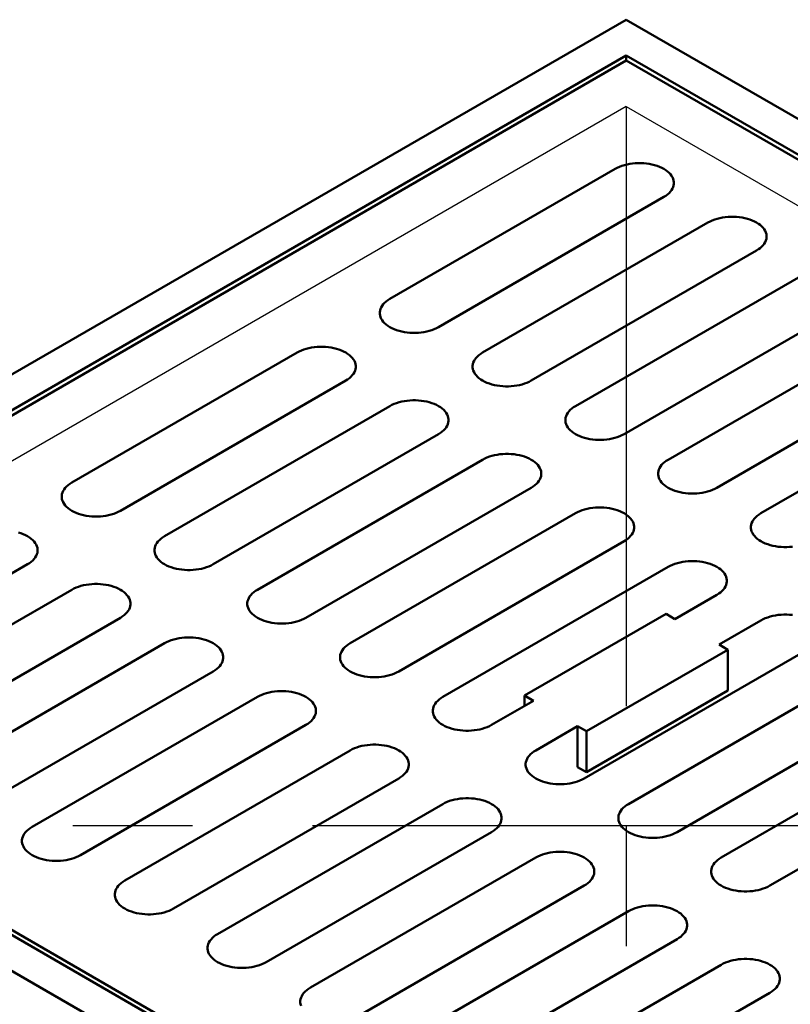
# Model space of a CAD drawing. Units: inches. Extents: x 0.2 to 8.4, y 0.1 to 10.9.
# Drawn here: x 6.6 to 7.2, y 8.6 to 9.4 of the extents above; entities that cross this region are included whole.
import ezdxf

# ---------------------------------------------------------------- set-up
doc = ezdxf.new("R2010")
doc.units = ezdxf.units.IN
doc.header["$MEASUREMENT"] = 0
doc.header["$PDSIZE"] = -1
doc.linetypes.add('CENTERX2', pattern=[0.8, 0.5, -0.1, 0.1, -0.1])

msp = doc.modelspace()

# ---------------------------------------------------------------- linework, layer by layer
at = {"color": 7, "linetype": 'Continuous', "lineweight": 50}
for p, q in [((7.10238506, 9.43696716), (6.15957603, 8.89269509)), ((8.04519409, 8.89269509), (7.10238506, 9.43696716)), ((7.10238506, 9.40720229), (6.21113588, 8.89269509)), ((7.99363424, 8.89269509), (7.10238506, 9.40720229)), ((7.10238506, 9.40295017), (7.10238506, 9.40720229)), ((7.10238506, 9.40295018), (6.21850156, 8.89269509)), ((7.98626857, 8.89269509), (7.10238506, 9.40295018)), ((7.09317795, 9.31259249), (6.90535271, 9.20416329)), ((6.94586402, 9.18077661), (7.13368926, 9.28920581)), ((7.17051777, 9.26794517), (6.98269252, 9.15951596)), ((7.02320383, 9.13612928), (7.21102907, 9.24455849)), ((7.24785756, 9.22329786), (7.06003232, 9.11486865)), ((7.10054364, 9.09148196), (7.28836889, 9.19991117)), ((7.32519736, 9.17865054), (7.13737211, 9.07022134)), ((6.82801291, 9.15951597), (6.64018766, 9.05108677)), ((7.17788345, 9.04683464), (7.36570869, 9.15526385)), ((6.68069897, 9.02770009), (6.86852421, 9.13612929)), ((7.40253716, 9.13400322), (7.21471192, 9.02557402)), ((6.90535272, 9.11486865), (6.71752748, 9.00643944)), ((6.75803878, 8.98305276), (6.94586403, 9.09148197)), ((6.98269251, 9.07022133), (6.79486727, 8.96179213)), ((6.8353786, 8.93840544), (7.02320384, 9.04683464)), ((7.06003231, 9.02557402), (6.87220707, 8.91714481)), ((6.9127184, 8.89375812), (7.10054364, 9.00218732)), ((6.41553393, 8.87462356), (6.60335917, 8.98305277)), ((7.13737212, 8.9809267), (6.94954688, 8.87249749)), ((6.64018767, 8.96179212), (6.45236243, 8.85336292)), ((7.14289639, 8.93734241), (7.17788344, 8.95754001)), ((6.49287374, 8.82997624), (6.68069898, 8.93840544)), ((7.13553069, 8.94159454), (7.01767956, 8.87356053)), ((7.14289639, 8.93734241), (7.13553069, 8.94159454)), ((7.21471192, 8.93627938), (7.17972487, 8.91608178)), ((6.71752747, 8.91714481), (6.52970223, 8.80871561)), ((7.18709056, 8.91182966), (7.17972487, 8.91608178)), ((7.06739801, 8.80446349), (7.25522325, 8.91289269)), ((7.06923943, 8.84379565), (7.18709056, 8.91182966)), ((7.18709056, 8.87780715), (7.18709056, 8.91182966)), ((6.15957603, 8.89269509), (7.10238506, 8.34842302)), ((6.21113588, 8.89269509), (7.10238506, 8.37818789)), ((6.21850156, 8.89269509), (7.10238506, 8.38244001)), ((6.57021355, 8.78532892), (6.75803879, 8.89375812)), ((7.29205172, 8.89163206), (7.10422648, 8.78320286)), ((6.79486726, 8.8724975), (6.60704202, 8.76406829)), ((7.01767956, 8.87356053), (7.02504526, 8.8693084)), ((7.01767956, 8.86505628), (7.01767956, 8.87356053)), ((7.06923943, 8.80977314), (7.18709056, 8.87780715)), ((6.9900582, 8.8491108), (7.02504526, 8.8693084)), ((7.14473781, 8.75981616), (7.33256306, 8.86824537)), ((6.64755336, 8.7406816), (6.8353786, 8.8491108)), ((7.06187374, 8.84804777), (7.02688668, 8.82785017)), ((7.06187374, 8.84804777), (7.06923943, 8.84379565)), ((7.06187374, 8.81402526), (7.06187374, 8.84804777)), ((7.06923943, 8.80977314), (7.06923943, 8.84379565)), ((7.36939153, 8.84698474), (7.18156628, 8.73855554)), ((6.87220707, 8.82785017), (6.68438183, 8.71942097)), ((7.22207761, 8.71516885), (7.40990285, 8.82359805)), ((7.06187374, 8.81402526), (7.06923943, 8.80977314)), ((6.72489316, 8.69603428), (6.9127184, 8.80446349)), ((6.94954688, 8.78320286), (6.76172163, 8.67477365)), ((6.80223296, 8.65138696), (6.9900582, 8.75981617)), ((7.02688668, 8.73855554), (6.83906143, 8.63012634)), ((6.87957277, 8.60673964), (7.06739801, 8.71516885)), ((7.10422648, 8.69390822), (6.91640124, 8.58547902)), ((6.95691256, 8.56209233), (7.14473781, 8.67052153)), ((7.18156629, 8.6492609), (6.99374105, 8.54083169)), ((7.03425236, 8.51744501), (7.2220776, 8.62587422))]:
    msp.add_line(p, q, dxfattribs=at)
at = {"color": 7, "linetype": 'Continuous'}
for q in [(6.06382198, 8.76511058), (8.14094815, 8.76511058)]:
    msp.add_line((7.10238506, 9.36466028), q, dxfattribs=at)
at = {"color": 7, "linetype": 'CENTERX2'}
for p, q in [((7.10238506, 9.36466028), (7.10238506, 8.16556087)), ((8.14094815, 8.76511058), (6.06382198, 8.76511058))]:
    msp.add_line(p, q, dxfattribs=at)
at = {"color": 7, "linetype": 'Continuous', "lineweight": 50, "flags": 128}
for points in [[(7.13368926, 9.28920581), (7.13529279, 9.29021138), (7.13674698, 9.29128994), (7.13804195, 9.29243416), (7.13916877, 9.29363622), (7.1401198, 9.29488786), (7.14088859, 9.29618058), (7.14146977, 9.29750552), (7.14185943, 9.29885366), (7.14205495, 9.30021577), (7.14205495, 9.30158254), (7.14185946, 9.30294462), (7.14146977, 9.30429278), (7.14088855, 9.30561771), (7.1401198, 9.30691044), (7.13916877, 9.30816209), (7.13804191, 9.30936412), (7.13674698, 9.31050836), (7.13529279, 9.31158693), (7.13368926, 9.31259249), (7.13194738, 9.31351819), (7.13007905, 9.31435768), (7.12809696, 9.31510522), (7.12601475, 9.31575574), (7.1238466, 9.31630476), (7.12160727, 9.31674855), (7.11931218, 9.31708408), (7.11697689, 9.31730903), (7.1146174, 9.3174219), (7.11224982, 9.3174219), (7.10989033, 9.31730903), (7.10755503, 9.31708408), (7.10525995, 9.31674855), (7.10302062, 9.31630476), (7.10085247, 9.31575574), (7.09877026, 9.31510522), (7.09678816, 9.31435768), (7.09491983, 9.31351819), (7.09317795, 9.31259249)], [(7.21102907, 9.24455849), (7.2126326, 9.24556405), (7.21408678, 9.24664263), (7.21538174, 9.24778685), (7.21650858, 9.24898889), (7.21745961, 9.25024054), (7.21822838, 9.25153326), (7.21880958, 9.2528582), (7.21919924, 9.25420634), (7.21939477, 9.25556844), (7.21939477, 9.25693522), (7.21919926, 9.25829731), (7.21880958, 9.25964546), (7.21822835, 9.26097039), (7.21745961, 9.26226312), (7.21650856, 9.26351478), (7.21538171, 9.26471681), (7.21408679, 9.26586104), (7.2126326, 9.26693961), (7.21102907, 9.26794517), (7.2092872, 9.26887087), (7.20741885, 9.26971036), (7.20543677, 9.2704579), (7.20335456, 9.27110842), (7.20118639, 9.27165745), (7.19894708, 9.27210123), (7.19665197, 9.27243677), (7.19431668, 9.27266172), (7.19195719, 9.27277459), (7.18958961, 9.27277459), (7.18723012, 9.27266172), (7.18489485, 9.27243676), (7.18259974, 9.27210124), (7.18036041, 9.27165745), (7.17819226, 9.27110843), (7.17611004, 9.27045792), (7.17412797, 9.26971035), (7.17225964, 9.26887087), (7.17051777, 9.26794517)], [(6.90535271, 9.20416329), (6.90374918, 9.20315772), (6.90229497, 9.20207915), (6.90100006, 9.20093492), (6.89987321, 9.19973288), (6.89892217, 9.19848124), (6.89815344, 9.19718851), (6.89757221, 9.19586358), (6.89718252, 9.19451543), (6.896987, 9.19315333), (6.896987, 9.19178655), (6.89718252, 9.19042445), (6.89757221, 9.18907632), (6.8981534, 9.18775138), (6.89892217, 9.18645866), (6.89987321, 9.18520701), (6.90100004, 9.18400497), (6.90229499, 9.18286074), (6.90374918, 9.18178217), (6.90535269, 9.1807766), (6.90709459, 9.17985091), (6.90896292, 9.17901142), (6.910945, 9.17826387), (6.91302723, 9.17761336), (6.91519538, 9.17706434), (6.91743469, 9.17662054), (6.91972979, 9.17628502), (6.9220651, 9.17606004), (6.92442456, 9.17594719), (6.92679214, 9.17594719), (6.92915163, 9.17606006), (6.93148694, 9.17628502), (6.93378208, 9.17662054), (6.93602135, 9.17706434), (6.9381895, 9.17761336), (6.94027175, 9.17826386), (6.94225379, 9.17901141), (6.94412214, 9.17985091), (6.94586402, 9.18077661)], [(6.86852421, 9.13612929), (6.87012774, 9.13713485), (6.87158194, 9.13821342), (6.87287689, 9.13935763), (6.87400371, 9.14055969), (6.87495475, 9.14181134), (6.87572352, 9.14310405), (6.87630472, 9.144429), (6.87669439, 9.14577714), (6.87688992, 9.14713925), (6.87688992, 9.14850602), (6.87669443, 9.14986811), (6.87630471, 9.15121625), (6.87572352, 9.15254119), (6.87495475, 9.15383392), (6.87400373, 9.15508557), (6.87287688, 9.15628761), (6.87158193, 9.15743184), (6.87012774, 9.15851041), (6.86852422, 9.15951597), (6.86678234, 9.16044167), (6.864914, 9.16128115), (6.86293193, 9.16202871), (6.86084971, 9.16267923), (6.85868155, 9.16322824), (6.85644224, 9.16367204), (6.85414712, 9.16400755), (6.85181185, 9.16423251), (6.84945236, 9.16434539), (6.84708478, 9.16434539), (6.84472529, 9.16423251), (6.84238999, 9.16400756), (6.84009488, 9.16367202), (6.83785557, 9.16322824), (6.83568741, 9.16267922), (6.8336052, 9.1620287), (6.83162312, 9.16128116), (6.82975477, 9.16044166), (6.82801291, 9.15951597)], [(6.98269252, 9.15951596), (6.98108899, 9.1585104), (6.97963479, 9.15743183), (6.97833984, 9.15628762), (6.977213, 9.15508557), (6.97626197, 9.15383392), (6.97549323, 9.1525412), (6.97491202, 9.15121625), (6.97452232, 9.14986812), (6.9743268, 9.14850601), (6.9743268, 9.14713924), (6.97452232, 9.14577713), (6.974912, 9.14442901), (6.97549321, 9.14310406), (6.97626197, 9.14181134), (6.97721302, 9.14055969), (6.97833986, 9.13935764), (6.97963479, 9.13821342), (6.98108899, 9.13713485), (6.98269251, 9.13612927), (6.9844344, 9.13520359), (6.98630273, 9.1343641), (6.98828479, 9.13361655), (6.99036702, 9.13296604), (6.99253519, 9.13241701), (6.99477448, 9.13197322), (6.9970696, 9.13163769), (6.9994049, 9.13141273), (7.00176437, 9.13129986), (7.00413195, 9.13129986), (7.00649144, 9.13141274), (7.00882675, 9.13163769), (7.01112187, 9.13197322), (7.01336117, 9.13241701), (7.01552932, 9.13296603), (7.01761154, 9.13361654), (7.01959359, 9.1343641), (7.02146195, 9.13520359), (7.02320383, 9.13612928)], [(6.94586403, 9.09148197), (6.94746755, 9.09248752), (6.94892174, 9.09356611), (6.95021669, 9.09471032), (6.95134352, 9.09591236), (6.95229457, 9.09716402), (6.95306332, 9.09845673), (6.95364453, 9.09978168), (6.9540342, 9.10112982), (6.95422973, 9.10249192), (6.95422973, 9.1038587), (6.95403422, 9.10522079), (6.95364452, 9.10656893), (6.95306332, 9.10789388), (6.95229457, 9.1091866), (6.95134352, 9.11043826), (6.95021668, 9.1116403), (6.94892174, 9.11278451), (6.94746756, 9.11386308), (6.94586404, 9.11486865), (6.94412215, 9.11579434), (6.94225379, 9.11663384), (6.94027174, 9.11738139), (6.93818952, 9.1180319), (6.93602134, 9.11858093), (6.93378205, 9.11902472), (6.93148692, 9.11936024), (6.92915165, 9.1195852), (6.92679215, 9.11969807), (6.92442457, 9.11969807), (6.92206508, 9.1195852), (6.9197298, 9.11936024), (6.91743468, 9.11902471), (6.91519537, 9.11858093), (6.91302721, 9.1180319), (6.91094498, 9.11738139), (6.90896293, 9.11663384), (6.90709459, 9.11579434), (6.90535272, 9.11486865)], [(7.06003232, 9.11486865), (7.05842879, 9.11386309), (7.0569746, 9.1127845), (7.05567965, 9.11164029), (7.05455281, 9.11043825), (7.05360178, 9.1091866), (7.05283303, 9.10789388), (7.05225181, 9.10656894), (7.05186213, 9.10522079), (7.05166661, 9.10385869), (7.05166661, 9.10249191), (7.05186212, 9.10112982), (7.05225181, 9.09978168), (7.05283303, 9.09845674), (7.05360178, 9.09716402), (7.05455283, 9.09591236), (7.05567967, 9.09471032), (7.0569746, 9.0935661), (7.05842879, 9.09248753), (7.0600323, 9.09148196), (7.0617742, 9.09055627), (7.06364254, 9.08971678), (7.06562461, 9.08896923), (7.06770683, 9.08831872), (7.06987498, 9.0877697), (7.07211429, 9.0873259), (7.07440942, 9.08699037), (7.07674469, 9.08676541), (7.07910418, 9.08665254), (7.08147176, 9.08665254), (7.08383125, 9.08676541), (7.08616655, 9.08699038), (7.08846167, 9.08732591), (7.09070096, 9.0877697), (7.09286913, 9.08831871), (7.09495134, 9.08896923), (7.0969334, 9.08971678), (7.09880175, 9.09055627), (7.10054364, 9.09148196)], [(7.02320384, 9.04683464), (7.02480734, 9.04784021), (7.02626155, 9.04891879), (7.02755648, 9.05006301), (7.02868334, 9.05126504), (7.02963436, 9.0525167), (7.03040311, 9.05380942), (7.03098433, 9.05513436), (7.03137402, 9.0564825), (7.03156954, 9.0578446), (7.03156954, 9.05921137), (7.03137402, 9.06057348), (7.03098434, 9.06192161), (7.03040313, 9.06324656), (7.02963436, 9.06453928), (7.02868334, 9.06579093), (7.02755649, 9.06699297), (7.02626155, 9.06813719), (7.02480735, 9.06921577), (7.02320383, 9.07022134), (7.02146195, 9.07114703), (7.01959361, 9.07198651), (7.01761155, 9.07273406), (7.01552933, 9.07338458), (7.01336116, 9.0739336), (7.01112186, 9.07437739), (7.00882673, 9.07471292), (7.00649144, 9.07493789), (7.00413197, 9.07505075), (7.00176439, 9.07505075), (6.9994049, 9.07493788), (6.9970696, 9.07471292), (6.99477447, 9.07437739), (6.99253518, 9.0739336), (6.99036702, 9.07338458), (6.98828479, 9.07273407), (6.98630275, 9.07198651), (6.98443438, 9.07114703), (6.98269251, 9.07022133)], [(7.13737211, 9.07022134), (7.1357686, 9.06921576), (7.13431439, 9.06813719), (7.13301946, 9.06699297), (7.13189262, 9.06579093), (7.13094158, 9.06453928), (7.13017283, 9.06324657), (7.12959163, 9.06192162), (7.12920193, 9.06057348), (7.12900641, 9.05921137), (7.1290064, 9.0578446), (7.12920193, 9.0564825), (7.12959162, 9.05513436), (7.13017283, 9.05380942), (7.13094158, 9.0525167), (7.13189263, 9.05126505), (7.13301946, 9.05006301), (7.13431439, 9.04891879), (7.1357686, 9.04784021), (7.13737211, 9.04683464), (7.139114, 9.04590895), (7.14098235, 9.04506946), (7.14296441, 9.04432191), (7.14504664, 9.0436714), (7.1472148, 9.04312238), (7.14945409, 9.04267858), (7.15174921, 9.04234306), (7.1540845, 9.04211809), (7.15644398, 9.04200523), (7.15881156, 9.04200523), (7.16117106, 9.04211809), (7.16350635, 9.04234306), (7.16580148, 9.04267858), (7.16804077, 9.04312238), (7.17020892, 9.0436714), (7.17229115, 9.04432191), (7.1742732, 9.04506946), (7.17614155, 9.04590895), (7.17788345, 9.04683464)], [(6.64018766, 9.05108677), (6.63858414, 9.05008121), (6.63712994, 9.04900263), (6.63583502, 9.0478584), (6.63470817, 9.04665637), (6.63375712, 9.04540472), (6.63298839, 9.04411199), (6.63240716, 9.04278705), (6.63201749, 9.04143891), (6.63182196, 9.04007681), (6.63182196, 9.03871003), (6.63201749, 9.03734793), (6.63240717, 9.0359998), (6.63298836, 9.03467486), (6.63375712, 9.03338213), (6.63470815, 9.03213048), (6.635835, 9.03092844), (6.63712995, 9.02978422), (6.63858413, 9.02870565), (6.64018766, 9.02770008), (6.64192954, 9.02677439), (6.64379788, 9.02593491), (6.64577995, 9.02518734), (6.64786217, 9.02453683), (6.65003033, 9.02398781), (6.65226964, 9.02354401), (6.65456475, 9.0232085), (6.65690006, 9.02298352), (6.65925952, 9.02287067), (6.6616271, 9.02287067), (6.66398659, 9.02298354), (6.66632189, 9.0232085), (6.66861703, 9.02354401), (6.67085631, 9.02398781), (6.67302447, 9.02453684), (6.67510671, 9.02518734), (6.67708876, 9.0259349), (6.6789571, 9.02677439), (6.68069897, 9.02770009)], [(7.10054364, 9.00218732), (7.10214715, 9.00319289), (7.10360135, 9.00427147), (7.10489629, 9.00541568), (7.10602313, 9.00661773), (7.10697418, 9.00786938), (7.10774293, 9.00916209), (7.10832413, 9.01048705), (7.10871382, 9.01183518), (7.10890934, 9.01319729), (7.10890934, 9.01456406), (7.10871382, 9.01592616), (7.10832413, 9.01727429), (7.10774293, 9.01859924), (7.10697418, 9.01989196), (7.10602314, 9.02114362), (7.10489629, 9.02234566), (7.10360136, 9.02348987), (7.10214716, 9.02456845), (7.10054364, 9.02557402), (7.09880176, 9.02649971), (7.0969334, 9.0273392), (7.09495135, 9.02808675), (7.09286913, 9.02873726), (7.09070096, 9.02928629), (7.08846167, 9.02973008), (7.08616654, 9.0300656), (7.08383125, 9.03029056), (7.08147176, 9.03040344), (7.07910419, 9.03040343), (7.07674469, 9.03029056), (7.07440941, 9.0300656), (7.07211428, 9.02973008), (7.06987498, 9.02928629), (7.06770683, 9.02873726), (7.0656246, 9.02808675), (7.06364254, 9.0273392), (7.0617742, 9.0264997), (7.06003231, 9.02557402)], [(7.21471192, 9.02557402), (7.2131084, 9.02456845), (7.2116542, 9.02348987), (7.21035926, 9.02234565), (7.20923242, 9.02114361), (7.20828139, 9.01989196), (7.20751264, 9.01859925), (7.20693143, 9.0172743), (7.20654173, 9.01592616), (7.20634621, 9.01456405), (7.20634621, 9.01319728), (7.20654173, 9.01183518), (7.20693142, 9.01048705), (7.20751264, 9.0091621), (7.20828139, 9.00786938), (7.20923243, 9.00661773), (7.21035927, 9.00541569), (7.2116542, 9.00427146), (7.21310841, 9.00319289), (7.21471191, 9.00218732), (7.2164538, 9.00126164), (7.21832215, 9.00042214), (7.22030421, 8.99967459), (7.22238644, 8.99902408), (7.2245546, 8.99847506), (7.22679389, 8.99803127), (7.22908902, 8.99769574), (7.2314243, 8.99747077), (7.23378379, 8.9973579), (7.23615136, 8.99735791), (7.23851086, 8.99747078), (7.24084615, 8.99769574)], [(6.60335917, 8.98305277), (6.6049627, 8.98405833), (6.60641691, 8.9851369), (6.60771185, 8.98628112), (6.60883867, 8.98748317), (6.60978971, 8.98873482), (6.61055848, 8.99002752), (6.61113967, 8.99135248), (6.61152935, 8.99270062), (6.61172488, 8.99406273), (6.61172488, 8.9954295), (6.61152939, 8.99679159), (6.61113967, 8.99813973), (6.61055848, 8.99946467), (6.60978971, 9.0007574), (6.60883867, 9.00200904), (6.60771184, 9.00321109), (6.60641689, 9.00435532), (6.6049627, 9.00543388), (6.60335919, 9.00643946), (6.60161729, 9.00736514), (6.59974896, 9.00820463), (6.59776688, 9.00895219), (6.59568465, 9.0096027)], [(6.71752748, 9.00643944), (6.71592396, 9.00543388), (6.71446975, 9.00435531), (6.7131748, 9.0032111), (6.71204796, 9.00200905), (6.71109692, 9.0007574), (6.71032819, 8.99946468), (6.70974697, 8.99813973), (6.70935728, 8.9967916), (6.70916176, 8.99542949), (6.70916176, 8.99406272), (6.70935728, 8.99270061), (6.70974696, 8.99135249), (6.71032817, 8.99002754), (6.71109692, 8.98873482), (6.71204796, 8.98748316), (6.71317481, 8.98628112), (6.71446975, 8.9851369), (6.71592395, 8.98405833), (6.71752747, 8.98305276), (6.71926935, 8.98212706), (6.72113769, 8.98128758), (6.72311975, 8.98054003), (6.72520197, 8.97988952), (6.72737014, 8.97934049), (6.72960944, 8.9788967), (6.73190457, 8.97856118), (6.73423986, 8.97833621), (6.73659933, 8.97822334), (6.73896691, 8.97822334), (6.7413264, 8.97833622), (6.7436617, 8.97856117), (6.74595683, 8.9788967), (6.74819612, 8.97934049), (6.75036428, 8.97988952), (6.75244651, 8.98054002), (6.75442855, 8.98128758), (6.75629692, 8.98212707), (6.75803878, 8.98305276)], [(7.17788344, 8.95754001), (7.17948696, 8.95854557), (7.18094116, 8.95962415), (7.18223609, 8.96076837), (7.18336294, 8.96197041), (7.18431398, 8.96322206), (7.18508273, 8.96451478), (7.18566394, 8.96583973), (7.18605363, 8.96718786), (7.18624914, 8.96854997), (7.18624915, 8.96991674), (7.18605363, 8.97127884), (7.18566394, 8.97262697), (7.18508273, 8.97395192), (7.18431398, 8.97524464), (7.18336294, 8.9764963), (7.1822361, 8.97769834), (7.18094116, 8.97884255), (7.17948696, 8.97992113), (7.17788344, 8.9809267), (7.17614156, 8.98185239), (7.17427321, 8.98269188), (7.17229115, 8.98343943), (7.17020894, 8.98408994), (7.16804077, 8.98463897), (7.16580147, 8.98508276), (7.16350634, 8.98541828), (7.16117106, 8.98564324), (7.15881157, 8.98575611), (7.15644399, 8.98575611), (7.1540845, 8.98564324), (7.15174921, 8.98541828), (7.14945408, 8.98508276), (7.14721479, 8.98463897), (7.14504663, 8.98408994), (7.14296441, 8.98343943), (7.14098235, 8.98269188), (7.13911399, 8.98185239), (7.13737212, 8.9809267)], [(6.68069898, 8.93840544), (6.68230251, 8.93941101), (6.6837567, 8.94048959), (6.68505165, 8.9416338), (6.68617849, 8.94283585), (6.68712952, 8.94408749), (6.68789827, 8.94538021), (6.68847949, 8.94670516), (6.68886917, 8.9480533), (6.68906469, 8.94941541), (6.68906469, 8.95078218), (6.68886918, 8.95214428), (6.68847949, 8.95349241), (6.68789827, 8.95481736), (6.68712952, 8.95611007), (6.68617847, 8.95736173), (6.68505163, 8.95856377), (6.6837567, 8.959708), (6.68230251, 8.96078656), (6.680699, 8.96179213), (6.6789571, 8.96271782), (6.67708876, 8.96355732), (6.67510669, 8.96430486), (6.67302447, 8.96495537), (6.6708563, 8.9655044), (6.66861701, 8.9659482), (6.66632188, 8.96628372), (6.66398661, 8.96650868), (6.66162712, 8.96662155), (6.65925954, 8.96662155), (6.65690005, 8.96650868), (6.65456475, 8.96628371), (6.65226963, 8.96594819), (6.65003032, 8.9655044), (6.64786217, 8.96495538), (6.64577994, 8.96430487), (6.6437979, 8.96355732), (6.64192955, 8.96271782), (6.64018767, 8.96179212)], [(6.79486727, 8.96179213), (6.79326375, 8.96078657), (6.79180956, 8.95970799), (6.79051461, 8.95856377), (6.78938778, 8.95736173), (6.78843673, 8.95611008), (6.78766798, 8.95481736), (6.78708677, 8.95349242), (6.78669709, 8.95214428), (6.78650157, 8.95078217), (6.78650157, 8.9494154), (6.78669708, 8.9480533), (6.78708678, 8.94670517), (6.78766798, 8.94538021), (6.78843673, 8.9440875), (6.78938778, 8.94283584), (6.79051462, 8.9416338), (6.79180956, 8.94048958), (6.79326374, 8.93941101), (6.79486726, 8.93840544), (6.79660915, 8.93747975), (6.79847751, 8.93664026), (6.80045956, 8.93589271), (6.80254178, 8.93524219), (6.80470994, 8.93469318), (6.80694925, 8.93424938), (6.80924438, 8.93391385), (6.81157965, 8.93368889), (6.81393915, 8.93357602), (6.81630673, 8.93357602), (6.81866622, 8.93368889), (6.8210015, 8.93391386), (6.82329662, 8.93424939), (6.82553592, 8.93469318), (6.82770409, 8.93524219), (6.8297863, 8.93589271), (6.83176836, 8.93664026), (6.83363671, 8.93747975), (6.8353786, 8.93840544)], [(7.24084614, 8.94077096), (7.23851086, 8.94099593), (7.23615138, 8.9411088), (7.2337838, 8.94110879), (7.2314243, 8.94099593), (7.22908902, 8.94077096), (7.22679389, 8.94043544), (7.22455459, 8.93999165), (7.22238643, 8.93944262), (7.22030421, 8.93879211), (7.21832216, 8.93804456), (7.2164538, 8.93720507), (7.21471192, 8.93627938)], [(6.75803879, 8.89375812), (6.75964231, 8.89476369), (6.76109651, 8.89584227), (6.76239144, 8.89698649), (6.7635183, 8.89818852), (6.76446932, 8.89944018), (6.76523807, 8.9007329), (6.76581928, 8.90205784), (6.76620898, 8.90340598), (6.7664045, 8.90476808), (6.7664045, 8.90613486), (6.76620898, 8.90749696), (6.7658193, 8.90884509), (6.76523808, 8.91017003), (6.76446932, 8.91146276), (6.76351828, 8.91271441), (6.76239144, 8.91391645), (6.76109651, 8.91506067), (6.75964231, 8.91613925), (6.75803879, 8.91714482), (6.7562969, 8.91807051), (6.75442857, 8.91890999), (6.75244651, 8.91965754), (6.75036428, 8.92030805), (6.74819611, 8.92085708), (6.74595682, 8.92130087), (6.7436617, 8.9216364), (6.7413264, 8.92186137), (6.73896693, 8.92197423), (6.73659935, 8.92197423), (6.73423986, 8.92186136), (6.73190455, 8.9216364), (6.72960943, 8.92130087), (6.72737013, 8.92085708), (6.72520198, 8.92030806), (6.72311976, 8.91965755), (6.72113771, 8.91890999), (6.71926934, 8.91807051), (6.71752747, 8.91714481)], [(6.87220707, 8.91714481), (6.87060356, 8.91613925), (6.86914936, 8.91506067), (6.86785442, 8.91391646), (6.86672758, 8.91271441), (6.86577654, 8.91146276), (6.86500779, 8.91017004), (6.86442658, 8.90884509), (6.86403689, 8.90749696), (6.86384138, 8.90613485), (6.86384137, 8.90476808), (6.86403689, 8.90340598), (6.86442658, 8.90205785), (6.86500779, 8.9007329), (6.86577654, 8.89944018), (6.86672757, 8.89818852), (6.86785442, 8.89698648), (6.86914936, 8.89584227), (6.87060356, 8.89476369), (6.87220707, 8.89375812), (6.87394895, 8.89283243), (6.87581731, 8.89199294), (6.87779936, 8.89124539), (6.87988158, 8.89059487), (6.88204975, 8.89004585), (6.88428904, 8.88960206), (6.88658418, 8.88926654), (6.88891946, 8.88904158), (6.89127894, 8.88892871), (6.89364652, 8.88892871), (6.89600602, 8.88904158), (6.8983413, 8.88926654), (6.90063643, 8.88960206), (6.90287573, 8.89004585), (6.90504389, 8.89059488), (6.90712611, 8.89124539), (6.90910816, 8.89199295), (6.91097652, 8.89283244), (6.9127184, 8.89375812)], [(6.8353786, 8.8491108), (6.83698211, 8.85011637), (6.83843631, 8.85119495), (6.83973126, 8.85233916), (6.84085809, 8.85354121), (6.84180913, 8.85479286), (6.84257788, 8.85608557), (6.84315908, 8.85741052), (6.84354878, 8.85875866), (6.8437443, 8.86012077), (6.8437443, 8.86148754), (6.84354878, 8.86284964), (6.84315909, 8.86419777), (6.84257788, 8.86552272), (6.84180913, 8.86681544), (6.84085809, 8.86806709), (6.83973125, 8.86926913), (6.83843632, 8.87041335), (6.83698211, 8.87149193), (6.8353786, 8.8724975), (6.83363671, 8.87342318), (6.83176836, 8.87426268), (6.8297863, 8.87501023), (6.82770407, 8.87566074), (6.82553592, 8.87620976), (6.82329662, 8.87665355), (6.8210015, 8.87698908), (6.81866622, 8.87721404), (6.81630673, 8.87732692), (6.81393915, 8.87732691), (6.81157965, 8.87721404), (6.80924436, 8.87698908), (6.80694923, 8.87665355), (6.80470994, 8.87620976), (6.80254179, 8.87566074), (6.80045956, 8.87501023), (6.79847751, 8.87426268), (6.79660916, 8.87342318), (6.79486726, 8.8724975)], [(6.94954688, 8.87249749), (6.94794336, 8.87149193), (6.94648916, 8.87041335), (6.94519423, 8.86926913), (6.94406738, 8.8680671), (6.94311634, 8.86681544), (6.94234759, 8.86552272), (6.94176638, 8.86419777), (6.94137669, 8.86284964), (6.94118117, 8.86148754), (6.94118117, 8.86012076), (6.94137669, 8.85875866), (6.94176638, 8.85741053), (6.94234759, 8.85608558), (6.94311634, 8.85479286), (6.94406738, 8.8535412), (6.94519422, 8.85233916), (6.94648916, 8.85119495), (6.94794336, 8.85011637), (6.94954688, 8.8491108), (6.95128876, 8.84818511), (6.95315711, 8.84734562), (6.95513917, 8.84659807), (6.95722139, 8.84594756), (6.95938955, 8.84539853), (6.96162885, 8.84495474), (6.96392398, 8.84461922), (6.96625926, 8.84439426), (6.96861875, 8.84428139), (6.97098633, 8.84428139), (6.97334582, 8.84439426), (6.97568111, 8.84461922), (6.97797624, 8.84495474), (6.98021553, 8.84539853), (6.98238369, 8.84594756), (6.98446591, 8.84659807), (6.98644797, 8.84734562), (6.98831633, 8.84818512), (6.9900582, 8.8491108)], [(6.9127184, 8.80446349), (6.91432192, 8.80546905), (6.91577612, 8.80654763), (6.91707106, 8.80769185), (6.9181979, 8.80889389), (6.91914893, 8.81014554), (6.91991768, 8.81143825), (6.92049889, 8.8127632), (6.92088859, 8.81411134), (6.92108411, 8.81547345), (6.92108411, 8.81684022), (6.92088859, 8.81820232), (6.9204989, 8.81955046), (6.91991768, 8.8208754), (6.91914893, 8.82216812), (6.91819789, 8.82341977), (6.91707105, 8.82462181), (6.91577612, 8.82576604), (6.91432191, 8.82684461), (6.91271841, 8.82785018), (6.91097652, 8.82877587), (6.90910817, 8.82961536), (6.90712611, 8.83036291), (6.90504388, 8.83101342), (6.90287572, 8.83156244), (6.90063643, 8.83200624), (6.8983413, 8.83234176), (6.89600602, 8.83256673), (6.89364653, 8.8326796), (6.89127895, 8.8326796), (6.88891946, 8.83256673), (6.88658417, 8.83234176), (6.88428904, 8.83200624), (6.88204974, 8.83156244), (6.87988159, 8.83101343), (6.87779937, 8.83036291), (6.87581731, 8.82961536), (6.87394896, 8.82877587), (6.87220707, 8.82785017)], [(7.02688668, 8.82785017), (7.02528317, 8.82684461), (7.02382897, 8.82576603), (7.02253403, 8.82462182), (7.02140719, 8.82341978), (7.02045614, 8.82216812), (7.01968739, 8.82087541), (7.01910619, 8.81955046), (7.0187165, 8.81820232), (7.01852098, 8.81684022), (7.01852098, 8.81547344), (7.0187165, 8.81411134), (7.01910619, 8.81276321), (7.01968739, 8.81143826), (7.02045614, 8.81014554), (7.02140718, 8.80889388), (7.02253403, 8.80769185), (7.02382897, 8.80654763), (7.02528316, 8.80546905), (7.02688668, 8.80446349), (7.02862856, 8.80353779), (7.03049691, 8.80269831), (7.03247897, 8.80195075), (7.03456119, 8.80130024), (7.03672936, 8.80075122), (7.03896865, 8.80030742), (7.04126378, 8.7999719), (7.04359907, 8.79974694), (7.04595855, 8.79963407), (7.04832613, 8.79963407), (7.05068563, 8.79974694), (7.05302091, 8.7999719), (7.05531604, 8.80030742), (7.05755534, 8.80075122), (7.0597235, 8.80130024), (7.06180572, 8.80195075), (7.06378777, 8.80269831), (7.06565613, 8.8035378), (7.06739801, 8.80446349)], [(6.9900582, 8.75981617), (6.99166172, 8.76082174), (6.99311592, 8.76190031), (6.99441086, 8.76304453), (6.99553771, 8.76424657), (6.99648874, 8.76549822), (6.99725749, 8.76679094), (6.99783869, 8.76811589), (6.99822839, 8.76946402), (6.99842391, 8.77082613), (6.99842391, 8.7721929), (6.99822839, 8.77355501), (6.9978387, 8.77490314), (6.99725749, 8.77622808), (6.99648874, 8.7775208), (6.99553769, 8.77877245), (6.99441086, 8.7799745), (6.99311592, 8.78111872), (6.99166172, 8.78219729), (6.99005821, 8.78320286), (6.98831632, 8.78412855), (6.98644798, 8.78496804), (6.98446591, 8.78571559), (6.98238368, 8.7863661), (6.98021552, 8.78691513), (6.97797623, 8.78735892), (6.97568111, 8.78769444), (6.97334582, 8.78791941), (6.97098634, 8.78803228), (6.96861876, 8.78803228), (6.96625926, 8.78791941), (6.96392397, 8.78769444), (6.96162884, 8.78735892), (6.95938955, 8.78691513), (6.95722139, 8.78636611), (6.95513917, 8.78571559), (6.95315712, 8.78496804), (6.95128876, 8.78412855), (6.94954688, 8.78320286)], [(7.10422648, 8.78320286), (7.10262298, 8.78219729), (7.10116878, 8.78111871), (7.09987383, 8.7799745), (7.09874699, 8.77877246), (7.09779595, 8.7775208), (7.0970272, 8.77622809), (7.09644599, 8.77490314), (7.0960563, 8.77355501), (7.09586079, 8.7721929), (7.09586079, 8.77082612), (7.0960563, 8.76946402), (7.09644599, 8.76811589), (7.0970272, 8.76679094), (7.09779595, 8.76549822), (7.09874698, 8.76424657), (7.09987383, 8.76304453), (7.10116877, 8.76190031), (7.10262297, 8.76082173), (7.10422649, 8.75981616), (7.10596837, 8.75889048), (7.10783672, 8.75805098), (7.10981878, 8.75730343), (7.111901, 8.75665292), (7.11406916, 8.7561039), (7.11630846, 8.75566011), (7.11860359, 8.75532458), (7.12093887, 8.75509962), (7.12329836, 8.75498675), (7.12566593, 8.75498675), (7.12802543, 8.75509962), (7.13036072, 8.75532458), (7.13265585, 8.75566011), (7.13489514, 8.7561039), (7.1370633, 8.75665292), (7.13914553, 8.75730343), (7.14112758, 8.75805098), (7.14299593, 8.75889048), (7.14473781, 8.75981616)], [(6.60704202, 8.76406829), (6.60543851, 8.76306272), (6.60398432, 8.76198415), (6.60268936, 8.76083993), (6.60156253, 8.75963788), (6.60061149, 8.75838624), (6.59984272, 8.75709351), (6.59926153, 8.75576857), (6.59887185, 8.75442044), (6.59867634, 8.75305833), (6.59867633, 8.75169156), (6.59887185, 8.75032946), (6.59926153, 8.74898132), (6.59984276, 8.74765638), (6.60061149, 8.74636366), (6.60156253, 8.74511201), (6.60268939, 8.74390997), (6.6039843, 8.74276574), (6.60543851, 8.74168717), (6.60704203, 8.74068161), (6.60878391, 8.73975591), (6.61065225, 8.73891641), (6.61263434, 8.73816887), (6.61471655, 8.73751836), (6.6168847, 8.73696933), (6.61912401, 8.73652555), (6.62141912, 8.73619001), (6.62375442, 8.73596506), (6.6261139, 8.73585219), (6.62848148, 8.73585219), (6.63084098, 8.73596506), (6.63317626, 8.73619002), (6.63547137, 8.73652553), (6.63771068, 8.73696933), (6.63987883, 8.73751835), (6.64196106, 8.73816886), (6.64394312, 8.73891643), (6.64581146, 8.73975591), (6.64755336, 8.7406816)], [(7.06739801, 8.71516885), (7.06900152, 8.71617442), (7.07045573, 8.71725299), (7.07175067, 8.71839721), (7.07287751, 8.71959925), (7.07382854, 8.7208509), (7.07459729, 8.72214362), (7.0751785, 8.72346857), (7.0755682, 8.7248167), (7.07576371, 8.72617881), (7.07576372, 8.72754558), (7.0755682, 8.72890769), (7.07517851, 8.73025582), (7.07459729, 8.73158076), (7.07382854, 8.73287348), (7.0728775, 8.73412513), (7.07175066, 8.73532718), (7.07045573, 8.7364714), (7.06900152, 8.73754997), (7.06739802, 8.73855554), (7.06565612, 8.73948123), (7.06378778, 8.74032072), (7.06180571, 8.74106827), (7.05972349, 8.74171878), (7.05755533, 8.74226781), (7.05531603, 8.7427116), (7.05302091, 8.74304713), (7.05068563, 8.74327209), (7.04832615, 8.74338496), (7.04595857, 8.74338496), (7.04359907, 8.74327209), (7.04126377, 8.74304712), (7.03896864, 8.7427116), (7.03672935, 8.74226781), (7.0345612, 8.74171879), (7.03247897, 8.74106828), (7.03049693, 8.74032072), (7.02862857, 8.73948123), (7.02688668, 8.73855554)], [(7.18156628, 8.73855554), (7.17996278, 8.73754997), (7.17850857, 8.7364714), (7.17721364, 8.73532718), (7.17608679, 8.73412514), (7.17513576, 8.73287348), (7.17436701, 8.73158076), (7.1737858, 8.73025582), (7.17339611, 8.72890769), (7.17320058, 8.72754558), (7.17320058, 8.72617881), (7.17339611, 8.7248167), (7.17378579, 8.72346858), (7.17436699, 8.72214363), (7.17513576, 8.7208509), (7.17608679, 8.71959925), (7.17721363, 8.71839721), (7.17850857, 8.71725299), (7.17996277, 8.71617441), (7.18156629, 8.71516885), (7.18330818, 8.71424315), (7.18517652, 8.71340367), (7.18715857, 8.71265612), (7.18924079, 8.7120056), (7.19140897, 8.71145658), (7.19364826, 8.71101279), (7.19594339, 8.71067727), (7.19827868, 8.7104523), (7.20063816, 8.71033943), (7.20300574, 8.71033943), (7.20536523, 8.71045231), (7.20770053, 8.71067726), (7.20999565, 8.71101279), (7.21223494, 8.71145658), (7.2144031, 8.7120056), (7.21648533, 8.71265611), (7.21846738, 8.71340367), (7.22033574, 8.71424316), (7.22207761, 8.71516885)], [(6.68438183, 8.71942097), (6.68277831, 8.7184154), (6.68132413, 8.71733683), (6.68002917, 8.71619261), (6.67890233, 8.71499057), (6.67795129, 8.71373892), (6.67718253, 8.71244619), (6.67660134, 8.71112125), (6.67621166, 8.70977313), (6.67601614, 8.70841102), (6.67601614, 8.70704424), (6.67621166, 8.70568214), (6.67660133, 8.704334), (6.67718256, 8.70300906), (6.67795129, 8.70171634), (6.67890234, 8.70046468), (6.68002919, 8.69926265), (6.68132411, 8.69811842), (6.68277831, 8.69703985), (6.68438184, 8.69603429), (6.68612371, 8.69510859), (6.68799205, 8.6942691), (6.68997414, 8.69352156), (6.69205635, 8.69287104), (6.69422451, 8.69232201), (6.69646382, 8.69187823), (6.69875892, 8.69154269), (6.70109423, 8.69131774), (6.70345371, 8.69120487), (6.70582129, 8.69120487), (6.70818079, 8.69131774), (6.71051606, 8.6915427), (6.71281118, 8.69187821), (6.71505049, 8.69232201), (6.71721864, 8.69287103), (6.71930086, 8.69352154), (6.72128293, 8.69426911), (6.72315127, 8.69510859), (6.72489316, 8.69603428)], [(7.14473781, 8.67052153), (7.14634134, 8.6715271), (7.14779553, 8.67260568), (7.14909047, 8.67374989), (7.15021731, 8.67495194), (7.15116835, 8.67620358), (7.1519371, 8.6774963), (7.15251831, 8.67882124), (7.15290799, 8.68016939), (7.15310352, 8.68153149), (7.15310352, 8.68289827), (7.15290801, 8.68426036), (7.15251831, 8.6856085), (7.1519371, 8.68693345), (7.15116835, 8.68822616), (7.15021729, 8.68947782), (7.14909046, 8.69067986), (7.14779553, 8.69182408), (7.14634134, 8.69290265), (7.14473782, 8.69390822), (7.14299593, 8.69483391), (7.14112758, 8.69567341), (7.13914552, 8.69642095), (7.13706329, 8.69707146), (7.13489514, 8.69762048), (7.13265583, 8.69806428), (7.13036071, 8.69839981), (7.12802543, 8.69862477), (7.12566594, 8.69873764), (7.12329836, 8.69873764), (7.12093887, 8.69862477), (7.11860358, 8.6983998), (7.11630846, 8.69806427), (7.11406916, 8.69762048), (7.111901, 8.69707147), (7.10981879, 8.69642095), (7.10783672, 8.69567341), (7.10596837, 8.69483391), (7.10422648, 8.69390822)], [(6.76172163, 8.67477365), (6.76011811, 8.67376808), (6.75866393, 8.67268951), (6.75736898, 8.67154529), (6.75624213, 8.67034325), (6.7552911, 8.6690916), (6.75452233, 8.66779887), (6.75394114, 8.66647393), (6.75355146, 8.66512581), (6.75335594, 8.6637637), (6.75335594, 8.66239692), (6.75355146, 8.66103482), (6.75394113, 8.65968668), (6.75452236, 8.65836175), (6.7552911, 8.65706902), (6.75624214, 8.65581737), (6.757369, 8.65461533), (6.75866391, 8.6534711), (6.76011812, 8.65239253), (6.76172164, 8.65138697), (6.76346351, 8.65046127), (6.76533186, 8.64962178), (6.76731394, 8.64887424), (6.76939615, 8.64822372), (6.77156431, 8.64767469), (6.77380362, 8.64723091), (6.77609873, 8.64689537), (6.77843403, 8.64667042), (6.78079352, 8.64655755), (6.7831611, 8.64655755), (6.78552059, 8.64667042), (6.78785587, 8.64689538), (6.79015098, 8.64723089), (6.79239029, 8.64767469), (6.79455844, 8.64822371), (6.79664066, 8.64887423), (6.79862274, 8.64962179), (6.80049107, 8.65046127), (6.80223296, 8.65138696)], [(7.2220776, 8.62587422), (7.22368113, 8.62687978), (7.22513534, 8.62795836), (7.22643029, 8.62910257), (7.22755712, 8.63030461), (7.22850816, 8.63155626), (7.22927689, 8.63284898), (7.22985811, 8.63417393), (7.2302478, 8.63552207), (7.23044333, 8.63688417), (7.23044333, 8.63825095), (7.2302478, 8.63961305), (7.22985812, 8.64096118), (7.22927691, 8.64228612), (7.22850816, 8.64357884), (7.22755711, 8.64483049), (7.22643027, 8.64603254), (7.22513534, 8.64717676), (7.22368113, 8.64825533), (7.22207762, 8.64926091), (7.22033572, 8.6501866), (7.21846739, 8.65102608), (7.21648533, 8.65177363), (7.2144031, 8.65242414), (7.21223494, 8.65297317), (7.20999564, 8.65341696), (7.20770052, 8.65375249), (7.20536523, 8.65397746), (7.20300575, 8.65409032), (7.20063817, 8.65409032), (7.19827868, 8.65397745), (7.19594337, 8.65375249), (7.19364825, 8.65341696), (7.19140896, 8.65297317), (7.18924081, 8.65242415), (7.18715858, 8.65177364), (7.18517653, 8.65102608), (7.18330817, 8.6501866), (7.18156629, 8.6492609)], [(6.83906143, 8.63012634), (6.83745792, 8.62912076), (6.83600374, 8.62804219), (6.83470877, 8.62689797), (6.83358194, 8.62569593), (6.8326309, 8.62444428), (6.83186213, 8.62315156), (6.83128095, 8.62182661), (6.83089126, 8.62047849), (6.83069575, 8.61911638), (6.83069575, 8.6177496), (6.83089126, 8.6163875), (6.83128094, 8.61503936)]]:
    msp.add_lwpolyline(points, dxfattribs=at)
at = {"color": 7, "linetype": 'Continuous'}
msp.add_point((7.10238506, 8.76511058), dxfattribs=at)

doc.saveas('drawing.dxf')
